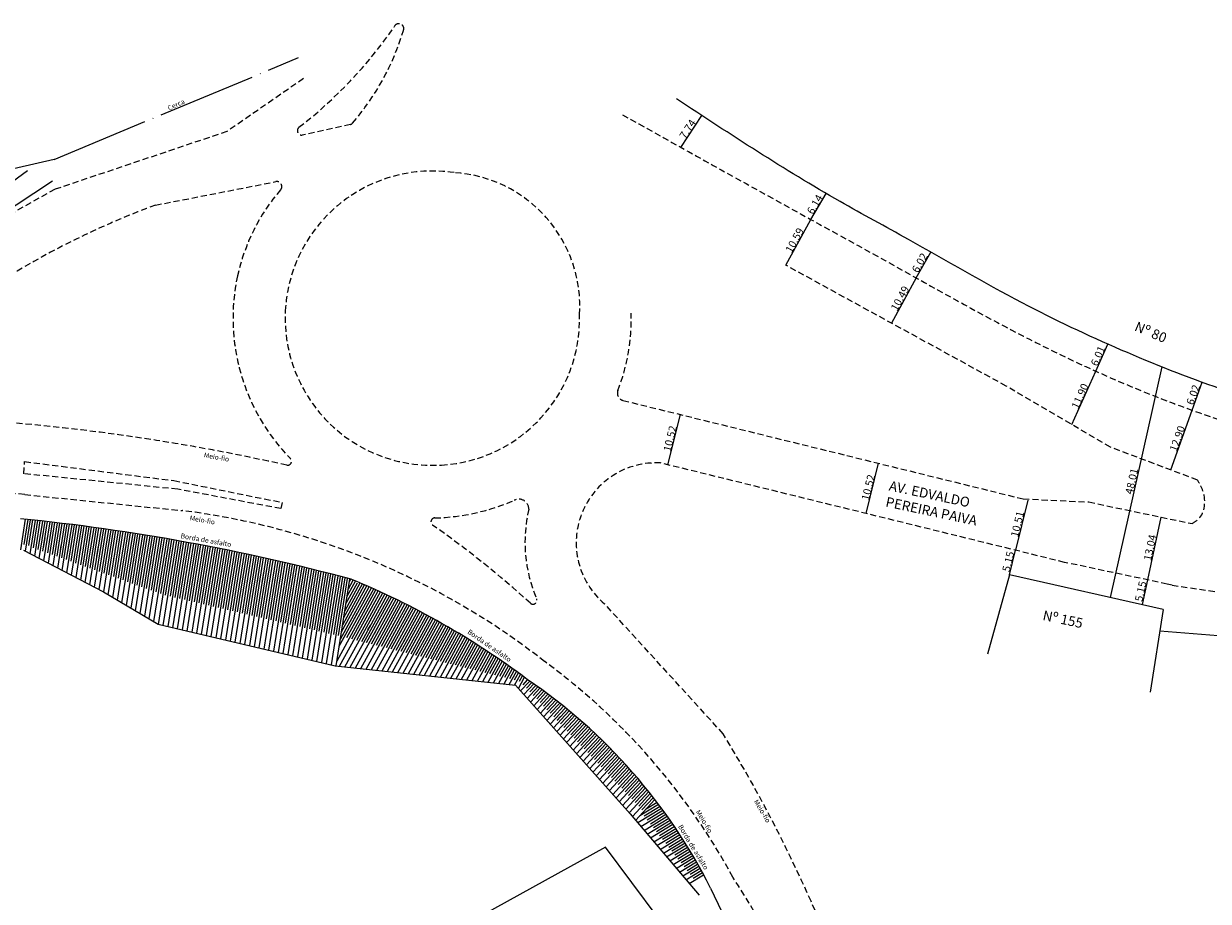
# Model space of a CAD drawing. Extents: x 176670 to 177933, y 1674464 to 1675984.
# Drawn here: x 177424 to 177665, y 1675081 to 1675259 of the extents above; entities that cross this region are included whole.
import ezdxf

# ---------------------------------------------------------------- set-up
doc = ezdxf.new("R2010")
doc.units = 0
doc.header["$LTSCALE"] = 5
doc.header["$MEASUREMENT"] = 0
doc.header["$PDMODE"] = 2
doc.header["$PDSIZE"] = -1
doc.linetypes.add('CERCA', pattern=[4.7, 4, -0.35, 0, -0.35])
doc.linetypes.add('DASHED2', pattern=[0.375, 0.25, -0.125])
doc.layers.get('DEFPOINTS').update_dxf_attribs({"linetype": 'CONTINUOUS'})
for name, color, linetype in [('barranco', 7, 'CONTINUOUS'), ('borda', 7, 'CONTINUOUS'), ('borda_asfalto', 7, 'CONTINUOUS'), ('cerca', 7, 'CERCA'), ('T-DIVIS-EXIS', 7, 'CONTINUOUS'), ('T-EDIF', 5, 'CONTINUOUS'), ('T-MFIO-EXI', 7, 'DASHED2'), ('T-TEXTP', 7, 'CONTINUOUS')]:
    doc.layers.add(name, color=color, linetype=linetype)
doc.dimstyles.get("Standard").update_dxf_attribs({"dimtxt": 0.18, "dimasz": 0.18, "dimexe": 0.18, "dimexo": 0.0625, "dimgap": 0.09, "dimtad": 0, "dimtih": 1, "dimtoh": 1, "dimdec": 4, "dimzin": 0, "dimdsep": 46, "dimtxsty": 'Standard', "dimcen": 0.09, "dimadec": 0, "dimazin": 0, "dimtfac": 1, "dimtdec": 4, "dimtofl": 0, "dimtmove": 0, "dimatfit": 0, "dimfxl": 0, "dimtolj": 1, "dimtzin": 0, "dimarcsym": 0})

# ---------------------------------------------------------------- blocks, each defined once
blk = doc.blocks.new('_ArchTick')
at = {"layer": 'T-MFIO-EXI', "color": 0, "const_width": 0.15}
blk.add_lwpolyline([(-0.5, -0.5), (0.5, 0.5)], dxfattribs=at)
blk = doc.blocks.new('*D69')
at = {"layer": 'DEFPOINTS', "color": 0}
for p in [(177655.44, 1675189.33), (177644.94, 1675142.49), (177644.94, 1675142.49)]:
    blk.add_point(p, dxfattribs=at)
at = {"layer": 'T-DIVIS-EXIS', "color": 0, "lineweight": 0}
blk.add_line((177655.44, 1675189.33), (177644.94, 1675142.49), dxfattribs=at)
at = {"layer": 'T-DIVIS-EXIS', "color": 0, "lineweight": 0, "xscale": 0.18, "yscale": 0.18, "zscale": 0.18}
for p, rotation in [((177655.44, 1675189.33), 77.37716078430832), ((177644.94, 1675142.49), 257.3771607843083)]:
    blk.add_blockref('_ArchTick', p, dxfattribs=dict(at, rotation=rotation))
at = {"layer": 'T-DIVIS-EXIS', "color": 0, "insert": (177649.34, 1675166.1), "char_height": 1.567, "attachment_point": 5, "rotation": 77.3772}
blk.add_mtext('\\A1;48.01', dxfattribs=at)
blk = doc.blocks.new('*D63')
at = {"layer": 'DEFPOINTS', "color": 0}
for p in [(177627.28, 1675162.51), (177624.77, 1675152.3), (177625.72, 1675152.07)]:
    blk.add_point(p, dxfattribs=at)
at = {"layer": 'T-DIVIS-EXIS', "color": 0, "lineweight": 0}
blk.add_line((177628.23, 1675162.28), (177625.72, 1675152.07), dxfattribs=at)
at = {"layer": 'T-DIVIS-EXIS', "color": 0, "lineweight": 0, "xscale": 0.18, "yscale": 0.18, "zscale": 0.18}
for p, rotation in [((177628.23, 1675162.28), 76.17792815985241), ((177625.72, 1675152.07), 256.1779281598524)]:
    blk.add_blockref('_ArchTick', p, dxfattribs=dict(at, rotation=rotation))
at = {"layer": 'T-DIVIS-EXIS', "color": 0, "insert": (177626.12, 1675157.38), "char_height": 1.567, "attachment_point": 5, "rotation": 76.1779}
blk.add_mtext('\\A1;10.51', dxfattribs=at)
blk = doc.blocks.new('*D62')
at = {"layer": 'DEFPOINTS', "color": 0}
for p in [(177605.54, 1675207.43), (177600.5, 1675198.23), (177600.5, 1675198.23)]:
    blk.add_point(p, dxfattribs=at)
at = {"layer": 'T-DIVIS-EXIS', "color": 0, "lineweight": 0}
blk.add_line((177605.54, 1675207.43), (177600.5, 1675198.23), dxfattribs=at)
at = {"layer": 'T-DIVIS-EXIS', "color": 0, "lineweight": 0, "xscale": 0.18, "yscale": 0.18, "zscale": 0.18}
for p, rotation in [((177605.54, 1675207.43), 61.27077243428576), ((177600.5, 1675198.23), 241.2707724342858)]:
    blk.add_blockref('_ArchTick', p, dxfattribs=dict(at, rotation=rotation))
at = {"layer": 'T-DIVIS-EXIS', "color": 0, "insert": (177602.26, 1675203.25), "char_height": 1.567, "attachment_point": 5, "rotation": 61.2708}
blk.add_mtext('\\A1;10.49', dxfattribs=at)
blk = doc.blocks.new('*D61')
at = {"layer": 'DEFPOINTS', "color": 0}
for p in [(177644.51, 1675193.94), (177644.51, 1675193.94), (177642.07, 1675188.45)]:
    blk.add_point(p, dxfattribs=at)
at = {"layer": 'T-DIVIS-EXIS', "color": 0, "lineweight": 0}
blk.add_line((177642.07, 1675188.45), (177644.51, 1675193.94), dxfattribs=at)
at = {"layer": 'T-DIVIS-EXIS', "color": 0, "lineweight": 0, "xscale": 0.18, "yscale": 0.18, "zscale": 0.18}
for p, rotation in [((177644.51, 1675193.94), 66.07845883108557), ((177642.07, 1675188.45), 246.0784588310856)]:
    blk.add_blockref('_ArchTick', p, dxfattribs=dict(at, rotation=rotation))
at = {"layer": 'T-DIVIS-EXIS', "color": 0, "insert": (177642.49, 1675191.55), "char_height": 1.567, "attachment_point": 5, "rotation": 66.0785}
blk.add_mtext('\\A1;6.01', dxfattribs=at)
blk = doc.blocks.new('*D57')
at = {"layer": 'DEFPOINTS', "color": 0}
for p in [(177652.58, 1675146.05), (177651.45, 1675141.03), (177651.45, 1675141.03)]:
    blk.add_point(p, dxfattribs=at)
at = {"layer": 'T-DIVIS-EXIS', "color": 0, "lineweight": 0}
blk.add_line((177652.58, 1675146.05), (177651.45, 1675141.03), dxfattribs=at)
at = {"layer": 'T-DIVIS-EXIS', "color": 0, "lineweight": 0, "xscale": 0.18, "yscale": 0.18, "zscale": 0.18}
for p, rotation in [((177652.58, 1675146.05), 77.3771607846657), ((177651.45, 1675141.03), 257.3771607846657)]:
    blk.add_blockref('_ArchTick', p, dxfattribs=dict(at, rotation=rotation))
at = {"layer": 'T-DIVIS-EXIS', "color": 0, "insert": (177651.16, 1675143.73), "char_height": 1.567, "attachment_point": 5, "rotation": 77.3772}
blk.add_mtext('\\A1;5.15', dxfattribs=at)
blk = doc.blocks.new('*D23')
at = {"layer": 'DEFPOINTS', "color": 0}
for p in [(177655.25, 1675158.82), (177652.55, 1675146.06), (177652.58, 1675146.05)]:
    blk.add_point(p, dxfattribs=at)
at = {"layer": 'T-TEXTP', "color": 0, "lineweight": 0}
blk.add_line((177655.25, 1675158.82), (177652.58, 1675146.05), dxfattribs=at)
at = {"layer": 'T-TEXTP', "color": 0, "lineweight": 0, "xscale": 0.18, "yscale": 0.18, "zscale": 0.18}
for p, rotation in [((177655.25, 1675158.82), 78.17470850410521), ((177652.58, 1675146.05), 258.1747085041052)]:
    blk.add_blockref('_ArchTick', p, dxfattribs=dict(at, rotation=rotation))
at = {"layer": 'T-TEXTP', "color": 0, "insert": (177653.06, 1675152.62), "char_height": 1.567, "attachment_point": 5, "rotation": 78.1747}
blk.add_mtext('\\A1;13.04', dxfattribs=at)
blk = doc.blocks.new('*D22')
at = {"layer": 'DEFPOINTS', "color": 0}
for p in [(177663.66, 1675186.2), (177663.66, 1675186.2), (177661.61, 1675180.54)]:
    blk.add_point(p, dxfattribs=at)
at = {"layer": 'T-TEXTP', "color": 0, "lineweight": 0}
blk.add_line((177661.61, 1675180.54), (177663.66, 1675186.2), dxfattribs=at)
at = {"layer": 'T-TEXTP', "color": 0, "lineweight": 0, "xscale": 0.18, "yscale": 0.18, "zscale": 0.18}
for p, rotation in [((177663.66, 1675186.2), 70.12168729361932), ((177661.61, 1675180.54), 250.1216872936193)]:
    blk.add_blockref('_ArchTick', p, dxfattribs=dict(at, rotation=rotation))
at = {"layer": 'T-TEXTP', "color": 0, "insert": (177661.81, 1675183.67), "char_height": 1.567, "attachment_point": 5, "rotation": 70.1217}
blk.add_mtext('\\A1;6.02', dxfattribs=at)
blk = doc.blocks.new('*D21')
at = {"layer": 'DEFPOINTS', "color": 0}
for p in [(177587.26, 1675224.56), (177587.26, 1675224.56), (177584.17, 1675219.26)]:
    blk.add_point(p, dxfattribs=at)
at = {"layer": 'T-TEXTP', "color": 0, "lineweight": 0}
blk.add_line((177584.17, 1675219.26), (177587.26, 1675224.56), dxfattribs=at)
at = {"layer": 'T-TEXTP', "color": 0, "lineweight": 0, "xscale": 0.18, "yscale": 0.18, "zscale": 0.18}
for p, rotation in [((177587.26, 1675224.56), 59.72199022001207), ((177584.17, 1675219.26), 239.7219902200121)]:
    blk.add_blockref('_ArchTick', p, dxfattribs=dict(at, rotation=rotation))
at = {"layer": 'T-TEXTP', "color": 0, "insert": (177584.96, 1675222.35), "char_height": 1.567, "attachment_point": 5, "rotation": 59.722}
blk.add_mtext('\\A1;6.14', dxfattribs=at)
blk = doc.blocks.new('*D20')
at = {"layer": 'DEFPOINTS', "color": 0}
for p in [(177608.51, 1675212.67), (177608.51, 1675212.67), (177605.54, 1675207.43)]:
    blk.add_point(p, dxfattribs=at)
at = {"layer": 'T-TEXTP', "color": 0, "lineweight": 0}
blk.add_line((177605.54, 1675207.43), (177608.51, 1675212.67), dxfattribs=at)
at = {"layer": 'T-TEXTP', "color": 0, "lineweight": 0, "xscale": 0.18, "yscale": 0.18, "zscale": 0.18}
for p, rotation in [((177608.51, 1675212.67), 60.47788169915232), ((177605.54, 1675207.43), 240.4778816991523)]:
    blk.add_blockref('_ArchTick', p, dxfattribs=dict(at, rotation=rotation))
at = {"layer": 'T-TEXTP', "color": 0, "insert": (177606.27, 1675210.48), "char_height": 1.567, "attachment_point": 5, "rotation": 60.4779}
blk.add_mtext('\\A1;6.02', dxfattribs=at)
blk = doc.blocks.new('*D17')
at = {"layer": 'DEFPOINTS', "color": 0}
for p in [(177561.97, 1675240.4), (177561.97, 1675240.4), (177557.74, 1675233.92)]:
    blk.add_point(p, dxfattribs=at)
at = {"layer": 'T-DIVIS-EXIS', "color": 0, "lineweight": 0}
blk.add_line((177557.74, 1675233.92), (177561.97, 1675240.4), dxfattribs=at)
at = {"layer": 'T-DIVIS-EXIS', "color": 0, "lineweight": 0, "xscale": 0.18, "yscale": 0.18, "zscale": 0.18}
for p, rotation in [((177561.97, 1675240.4), 56.82844701099781), ((177557.74, 1675233.92), 236.8284470109978)]:
    blk.add_blockref('_ArchTick', p, dxfattribs=dict(at, rotation=rotation))
at = {"layer": 'T-DIVIS-EXIS', "color": 0, "insert": (177559.13, 1675237.64), "char_height": 1.567, "attachment_point": 5, "rotation": 56.8284}
blk.add_mtext('\\A1;7.74', dxfattribs=at)
blk = doc.blocks.new('*D15')
at = {"layer": 'DEFPOINTS', "color": 0}
for p in [(177557.63, 1675179.65), (177557.63, 1675179.65), (177555.12, 1675169.44)]:
    blk.add_point(p, dxfattribs=at)
at = {"layer": 'T-TEXTP', "color": 0, "lineweight": 0}
blk.add_line((177555.12, 1675169.44), (177557.63, 1675179.65), dxfattribs=at)
at = {"layer": 'T-TEXTP', "color": 0, "lineweight": 0, "xscale": 0.18, "yscale": 0.18, "zscale": 0.18}
for p, rotation in [((177557.63, 1675179.65), 76.17297151491158), ((177555.12, 1675169.44), 256.1729715149116)]:
    blk.add_blockref('_ArchTick', p, dxfattribs=dict(at, rotation=rotation))
at = {"layer": 'T-TEXTP', "color": 0, "insert": (177555.53, 1675174.76), "char_height": 1.567, "attachment_point": 5, "rotation": 76.173}
blk.add_mtext('\\A1;10.52', dxfattribs=at)
blk = doc.blocks.new('*D13')
at = {"layer": 'DEFPOINTS', "color": 0}
for p in [(177661.61, 1675180.54), (177661.61, 1675180.54), (177657.26, 1675168.4)]:
    blk.add_point(p, dxfattribs=at)
at = {"layer": 'T-TEXTP', "color": 0, "lineweight": 0}
blk.add_line((177657.26, 1675168.4), (177661.61, 1675180.54), dxfattribs=at)
at = {"layer": 'T-TEXTP', "color": 0, "lineweight": 0, "xscale": 0.18, "yscale": 0.18, "zscale": 0.18}
for p, rotation in [((177661.61, 1675180.54), 70.27545489001305), ((177657.26, 1675168.4), 250.275454890013)]:
    blk.add_blockref('_ArchTick', p, dxfattribs=dict(at, rotation=rotation))
at = {"layer": 'T-TEXTP', "color": 0, "insert": (177658.61, 1675174.76), "char_height": 1.567, "attachment_point": 5, "rotation": 70.2755}
blk.add_mtext('\\A1;12.90', dxfattribs=at)
blk = doc.blocks.new('*D12')
at = {"layer": 'DEFPOINTS', "color": 0}
for p in [(177642.07, 1675188.45), (177642.07, 1675188.45), (177637.18, 1675177.61)]:
    blk.add_point(p, dxfattribs=at)
at = {"layer": 'T-TEXTP', "color": 0, "lineweight": 0}
blk.add_line((177637.18, 1675177.61), (177642.07, 1675188.45), dxfattribs=at)
at = {"layer": 'T-TEXTP', "color": 0, "lineweight": 0, "xscale": 0.18, "yscale": 0.18, "zscale": 0.18}
for p, rotation in [((177642.07, 1675188.45), 65.7070001295025), ((177637.18, 1675177.61), 245.7070001295025)]:
    blk.add_blockref('_ArchTick', p, dxfattribs=dict(at, rotation=rotation))
at = {"layer": 'T-TEXTP', "color": 0, "insert": (177638.83, 1675183.39), "char_height": 1.567, "attachment_point": 5, "rotation": 65.707}
blk.add_mtext('\\A1;11.90', dxfattribs=at)
blk = doc.blocks.new('*D8')
at = {"layer": 'DEFPOINTS', "color": 0}
for p in [(177597.91, 1675169.74), (177597.91, 1675169.74), (177595.4, 1675159.53)]:
    blk.add_point(p, dxfattribs=at)
at = {"layer": 'T-TEXTP', "color": 0, "lineweight": 0}
blk.add_line((177595.4, 1675159.53), (177597.91, 1675169.74), dxfattribs=at)
at = {"layer": 'T-TEXTP', "color": 0, "lineweight": 0, "xscale": 0.18, "yscale": 0.18, "zscale": 0.18}
for p, rotation in [((177597.91, 1675169.74), 76.17297151469982), ((177595.4, 1675159.53), 256.1729715146998)]:
    blk.add_blockref('_ArchTick', p, dxfattribs=dict(at, rotation=rotation))
at = {"layer": 'T-TEXTP', "color": 0, "insert": (177595.81, 1675164.84), "char_height": 1.567, "attachment_point": 5, "rotation": 76.173}
blk.add_mtext('\\A1;10.52', dxfattribs=at)
blk = doc.blocks.new('*D7')
at = {"layer": 'DEFPOINTS', "color": 0}
for p in [(177584.17, 1675219.26), (177584.17, 1675219.26), (177579.04, 1675209.99)]:
    blk.add_point(p, dxfattribs=at)
at = {"layer": 'T-TEXTP', "color": 0, "lineweight": 0}
blk.add_line((177579.04, 1675209.99), (177584.17, 1675219.26), dxfattribs=at)
at = {"layer": 'T-TEXTP', "color": 0, "lineweight": 0, "xscale": 0.18, "yscale": 0.18, "zscale": 0.18}
for p, rotation in [((177584.17, 1675219.26), 61.0559335024731), ((177579.04, 1675209.99), 241.0559335024732)]:
    blk.add_blockref('_ArchTick', p, dxfattribs=dict(at, rotation=rotation))
at = {"layer": 'T-TEXTP', "color": 0, "insert": (177580.84, 1675215.05), "char_height": 1.567, "attachment_point": 5, "rotation": 61.0559}
blk.add_mtext('\\A1;10.59', dxfattribs=at)
blk = doc.blocks.new('*D2')
at = {"layer": 'DEFPOINTS', "color": 0}
for p in [(177625.72, 1675152.07), (177625.72, 1675152.07), (177624.49, 1675147.07)]:
    blk.add_point(p, dxfattribs=at)
at = {"layer": 'T-TEXTP', "color": 0, "lineweight": 0}
blk.add_line((177624.49, 1675147.07), (177625.72, 1675152.07), dxfattribs=at)
at = {"layer": 'T-TEXTP', "color": 0, "lineweight": 0, "xscale": 0.18, "yscale": 0.18, "zscale": 0.18}
for p, rotation in [((177625.72, 1675152.07), 76.17792815983857), ((177624.49, 1675147.07), 256.1779281598386)]:
    blk.add_blockref('_ArchTick', p, dxfattribs=dict(at, rotation=rotation))
at = {"layer": 'T-TEXTP', "color": 0, "insert": (177624.25, 1675149.78), "char_height": 1.567, "attachment_point": 5, "rotation": 76.1779}
blk.add_mtext('\\A1;5.15', dxfattribs=at)

msp = doc.modelspace()

# ---------------------------------------------------------------- linework, layer by layer
at = {"layer": 'barranco'}
for p, q in [((177424.991, 1675229.189), (177382.483, 1675197.904)), ((177383.103, 1675196.28), (177430.075, 1675227.131)), ((177423.603, 1675152.13), (177424.597, 1675158.384)), ((177424.282, 1675153.218), (177425.095, 1675158.332)), ((177424.572, 1675151.861), (177425.593, 1675158.279)), ((177425.27, 1675153.061), (177426.091, 1675158.226)), ((177425.508, 1675151.375), (177426.588, 1675158.172)), ((177426.207, 1675152.588), (177427.086, 1675158.118)), ((177426.443, 1675150.889), (177427.584, 1675158.063)), ((177427.165, 1675152.243), (177428.081, 1675158.007)), ((177427.378, 1675150.403), (177428.578, 1675157.951)), ((177428.122, 1675151.898), (177429.076, 1675157.895)), ((177428.314, 1675149.917), (177429.573, 1675157.838)), ((177429.08, 1675151.553), (177430.07, 1675157.78)), ((177429.249, 1675149.431), (177430.567, 1675157.721)), ((177430.038, 1675151.208), (177431.064, 1675157.662)), ((177430.184, 1675148.946), (177431.561, 1675157.603)), ((177430.995, 1675150.863), (177432.057, 1675157.543)), ((177431.12, 1675148.46), (177432.554, 1675157.482)), ((177431.953, 1675150.519), (177433.051, 1675157.421)), ((177432.055, 1675147.974), (177433.547, 1675157.359)), ((177432.911, 1675150.174), (177434.043, 1675157.297)), ((177432.99, 1675147.488), (177434.54, 1675157.234)), ((177433.869, 1675149.829), (177435.036, 1675157.17)), ((177433.925, 1675147.002), (177435.532, 1675157.106)), ((177434.826, 1675149.484), (177436.028, 1675157.041)), ((177434.861, 1675146.517), (177436.524, 1675156.976)), ((177435.784, 1675149.139), (177437.02, 1675156.91)), ((177435.796, 1675146.031), (177437.515, 1675156.843)), ((177436.731, 1675145.545), (177438.506, 1675156.709)), ((177436.742, 1675148.794), (177438.011, 1675156.776)), ((177437.667, 1675145.059), (177439.497, 1675156.571)), ((177437.7, 1675148.45), (177439.002, 1675156.64)), ((177438.602, 1675144.573), (177440.488, 1675156.432)), ((177438.657, 1675148.105), (177439.993, 1675156.502)), ((177439.537, 1675144.087), (177441.478, 1675156.29)), ((177439.615, 1675147.76), (177440.983, 1675156.362)), ((177440.473, 1675143.602), (177442.467, 1675156.146)), ((177440.573, 1675147.415), (177441.973, 1675156.219)), ((177441.397, 1675143.049), (177443.457, 1675156)), ((177441.531, 1675147.07), (177442.962, 1675156.074)), ((177442.323, 1675142.501), (177444.446, 1675155.852)), ((177442.488, 1675146.725), (177443.951, 1675155.926)), ((177443.248, 1675141.953), (177445.434, 1675155.701)), ((177443.446, 1675146.381), (177444.94, 1675155.776)), ((177444.174, 1675141.406), (177446.422, 1675155.547)), ((177444.404, 1675146.036), (177445.928, 1675155.624)), ((177445.099, 1675140.858), (177447.41, 1675155.392)), ((177445.361, 1675145.691), (177446.916, 1675155.47)), ((177446.025, 1675140.31), (177448.398, 1675155.234)), ((177446.319, 1675145.346), (177447.904, 1675155.313)), ((177424.776, 1675153.14), (177424.933, 1675154.127)), ((177428.232, 1675152.59), (177428.546, 1675154.565)), ((177428.232, 1675152.59), (177428.546, 1675154.565)), ((177431.689, 1675152.041), (177431.846, 1675153.028)), ((177431.689, 1675152.041), (177431.846, 1675153.028)), ((177433.17, 1675151.805), (177433.484, 1675153.78)), ((177439.096, 1675150.863), (177439.41, 1675152.838)), ((177439.096, 1675150.863), (177439.41, 1675152.838)), ((177446.95, 1675139.762), (177449.385, 1675155.074)), ((177447.277, 1675145.001), (177448.891, 1675155.154)), ((177447.876, 1675139.215), (177450.371, 1675154.911)), ((177448.235, 1675144.656), (177449.878, 1675154.993)), ((177448.801, 1675138.667), (177451.358, 1675154.746)), ((177449.192, 1675144.312), (177450.865, 1675154.829)), ((177449.727, 1675138.119), (177452.344, 1675154.579)), ((177450.15, 1675143.967), (177451.851, 1675154.663)), ((177450.652, 1675137.572), (177453.329, 1675154.41)), ((177451.108, 1675143.622), (177452.837, 1675154.495)), ((177451.578, 1675137.024), (177454.315, 1675154.238)), ((177452.066, 1675143.277), (177453.822, 1675154.324)), ((177452.555, 1675136.804), (177455.3, 1675154.064)), ((177453.023, 1675142.932), (177454.807, 1675154.151)), ((177453.531, 1675136.575), (177456.284, 1675153.887)), ((177454.004, 1675142.732), (177455.792, 1675153.976)), ((177454.508, 1675136.347), (177457.268, 1675153.709)), ((177454.98, 1675142.503), (177456.776, 1675153.798)), ((177455.484, 1675136.118), (177458.252, 1675153.527)), ((177455.956, 1675142.275), (177457.76, 1675153.618)), ((177456.46, 1675135.89), (177459.235, 1675153.344)), ((177456.933, 1675142.046), (177458.744, 1675153.436)), ((177457.436, 1675135.662), (177460.218, 1675153.158)), ((177457.909, 1675141.818), (177459.727, 1675153.251)), ((177458.413, 1675135.433), (177461.201, 1675152.97)), ((177458.885, 1675141.589), (177460.71, 1675153.065)), ((177459.861, 1675141.361), (177461.692, 1675152.875)), ((177424.182, 1675152.064), (177440.397, 1675143.641)), ((177435.639, 1675151.413), (177435.796, 1675152.4)), ((177442.552, 1675150.313), (177442.709, 1675151.301)), ((177442.552, 1675150.313), (177442.709, 1675151.301)), ((177446.503, 1675149.685), (177446.66, 1675150.673)), ((177449.959, 1675149.136), (177450.273, 1675151.111)), ((177449.959, 1675149.136), (177450.273, 1675151.111)), ((177452.922, 1675148.664), (177453.236, 1675150.64)), ((177459.389, 1675135.205), (177462.183, 1675152.78)), ((177460.365, 1675134.976), (177463.165, 1675152.587)), ((177460.838, 1675141.133), (177462.674, 1675152.684)), ((177461.341, 1675134.748), (177464.147, 1675152.392)), ((177461.814, 1675140.904), (177463.656, 1675152.49)), ((177462.318, 1675134.519), (177465.128, 1675152.195)), ((177462.79, 1675140.676), (177464.637, 1675152.294)), ((177463.294, 1675134.291), (177466.109, 1675151.995)), ((177463.766, 1675140.447), (177465.618, 1675152.095)), ((177464.27, 1675134.062), (177467.089, 1675151.793)), ((177464.743, 1675140.219), (177466.599, 1675151.895)), ((177465.246, 1675133.834), (177468.069, 1675151.589)), ((177465.719, 1675139.99), (177467.579, 1675151.692)), ((177466.222, 1675133.606), (177469.049, 1675151.383)), ((177466.695, 1675139.762), (177468.559, 1675151.486)), ((177467.199, 1675133.377), (177470.028, 1675151.174)), ((177467.671, 1675139.534), (177469.539, 1675151.278)), ((177468.175, 1675133.149), (177471.007, 1675150.962)), ((177468.648, 1675139.305), (177470.518, 1675151.068)), ((177469.151, 1675132.92), (177471.986, 1675150.749)), ((177469.624, 1675139.077), (177471.497, 1675150.856)), ((177470.127, 1675132.692), (177472.964, 1675150.533)), ((177470.6, 1675138.848), (177472.475, 1675150.641)), ((177471.576, 1675138.62), (177473.453, 1675150.424)), ((177453.416, 1675148.586), (177453.573, 1675149.574)), ((177453.416, 1675148.586), (177453.573, 1675149.574)), ((177457.366, 1675147.958), (177457.523, 1675148.945)), ((177460.823, 1675147.408), (177461.137, 1675149.383)), ((177460.823, 1675147.408), (177461.137, 1675149.383)), ((177471.104, 1675132.463), (177473.942, 1675150.315)), ((177472.08, 1675132.235), (177474.92, 1675150.094)), ((177472.553, 1675138.391), (177474.431, 1675150.205)), ((177473.056, 1675132.007), (177475.897, 1675149.871)), ((177473.529, 1675138.163), (177475.408, 1675149.983)), ((177474.032, 1675131.778), (177476.873, 1675149.646)), ((177474.505, 1675137.935), (177476.385, 1675149.759)), ((177475.009, 1675131.55), (177477.85, 1675149.418)), ((177475.481, 1675137.706), (177477.362, 1675149.532)), ((177475.985, 1675131.321), (177478.826, 1675149.188)), ((177476.457, 1675137.478), (177478.338, 1675149.304)), ((177476.961, 1675131.093), (177479.801, 1675148.956)), ((177477.434, 1675137.249), (177479.314, 1675149.073)), ((177477.937, 1675130.864), (177480.777, 1675148.722)), ((177478.41, 1675137.021), (177480.289, 1675148.839)), ((177478.914, 1675130.636), (177481.752, 1675148.485)), ((177479.386, 1675136.792), (177481.264, 1675148.603)), ((177479.89, 1675130.407), (177482.726, 1675148.245)), ((177480.362, 1675136.564), (177482.239, 1675148.365)), ((177480.866, 1675130.179), (177483.7, 1675148.004)), ((177481.339, 1675136.335), (177483.213, 1675148.125)), ((177464.28, 1675146.859), (177464.437, 1675147.846)), ((177464.28, 1675146.859), (177464.437, 1675147.846)), ((177468.23, 1675146.231), (177468.387, 1675147.218)), ((177471.686, 1675145.681), (177472.001, 1675147.656)), ((177471.686, 1675145.681), (177472.001, 1675147.656)), ((177472.674, 1675145.524), (177472.988, 1675147.499)), ((177475.143, 1675145.131), (177475.3, 1675146.119)), ((177475.143, 1675145.131), (177475.3, 1675146.119)), ((177481.842, 1675129.951), (177484.674, 1675147.76)), ((177482.315, 1675136.107), (177484.187, 1675147.882)), ((177482.819, 1675129.722), (177485.647, 1675147.514)), ((177483.291, 1675135.879), (177485.161, 1675147.637)), ((177483.795, 1675129.494), (177486.62, 1675147.265)), ((177484.267, 1675135.65), (177486.134, 1675147.39)), ((177484.771, 1675129.265), (177487.593, 1675147.014)), ((177485.244, 1675135.422), (177487.107, 1675147.14)), ((177485.747, 1675129.037), (177488.565, 1675146.761)), ((177486.22, 1675135.193), (177488.079, 1675146.888)), ((177486.724, 1675128.808), (177489.537, 1675146.505)), ((177487.196, 1675134.965), (177489.051, 1675146.633)), ((177487.7, 1675128.58), (177490.506, 1675146.226)), ((177488.172, 1675134.736), (177490.014, 1675146.317)), ((177489.956, 1675142.772), (177491.635, 1675145.825)), ((177490.188, 1675144.231), (177491.171, 1675146.018)), ((177490.42, 1675145.691), (177490.706, 1675146.211)), ((177440.397, 1675143.641), (177451.554, 1675137.038)), ((177487.868, 1675129.635), (177495.778, 1675144.02)), ((177488.332, 1675132.555), (177494.863, 1675144.43)), ((177488.401, 1675128.529), (177496.691, 1675143.604)), ((177488.564, 1675134.014), (177494.404, 1675144.634)), ((177488.796, 1675135.474), (177493.944, 1675144.836)), ((177489.028, 1675136.933), (177493.484, 1675145.036)), ((177489.26, 1675138.393), (177493.023, 1675145.235)), ((177489.478, 1675128.413), (177497.6, 1675143.182)), ((177489.492, 1675139.852), (177492.561, 1675145.433)), ((177489.724, 1675141.312), (177492.01, 1675145.469)), ((177489.873, 1675134.32), (177495.321, 1675144.226)), ((177490.876, 1675134.068), (177496.235, 1675143.812)), ((177491.879, 1675133.816), (177497.146, 1675143.394)), ((177490.555, 1675128.297), (177498.507, 1675142.756)), ((177491.633, 1675128.181), (177499.411, 1675142.324)), ((177492.71, 1675128.065), (177500.311, 1675141.886)), ((177492.881, 1675133.564), (177498.054, 1675142.97)), ((177493.787, 1675127.949), (177501.209, 1675141.443)), ((177493.884, 1675133.312), (177498.959, 1675142.54)), ((177494.865, 1675127.832), (177502.104, 1675140.995)), ((177494.887, 1675133.06), (177499.861, 1675142.105)), ((177495.889, 1675132.808), (177500.76, 1675141.665)), ((177496.892, 1675132.556), (177501.657, 1675141.22)), ((177497.895, 1675132.304), (177502.55, 1675140.769)), ((177491.093, 1675137.576), (177492.057, 1675139.329)), ((177491.093, 1675137.576), (177492.057, 1675139.329)), ((177495.942, 1675127.716), (177502.995, 1675140.541)), ((177497.02, 1675127.6), (177503.884, 1675140.082)), ((177498.097, 1675127.484), (177504.77, 1675139.618)), ((177498.897, 1675132.052), (177503.44, 1675140.312)), ((177499.174, 1675127.368), (177505.653, 1675139.148)), ((177499.9, 1675131.801), (177504.327, 1675139.851)), ((177500.252, 1675127.252), (177506.533, 1675138.673)), ((177500.903, 1675131.549), (177505.212, 1675139.384)), ((177501.906, 1675131.297), (177506.093, 1675138.911)), ((177502.908, 1675131.045), (177506.972, 1675138.433)), ((177451.554, 1675137.038), (177487.501, 1675128.626)), ((177494.16, 1675135.889), (177494.642, 1675136.766)), ((177494.16, 1675135.889), (177494.642, 1675136.766)), ((177495.475, 1675135.167), (177496.438, 1675136.919)), ((177501.329, 1675127.135), (177507.41, 1675138.192)), ((177502.406, 1675127.019), (177508.284, 1675137.707)), ((177503.484, 1675126.903), (177509.155, 1675137.216)), ((177503.911, 1675130.793), (177507.847, 1675137.95)), ((177504.561, 1675126.787), (177510.023, 1675136.719)), ((177504.914, 1675130.541), (177508.72, 1675137.462)), ((177505.638, 1675126.671), (177510.889, 1675136.217)), ((177505.916, 1675130.289), (177509.59, 1675136.968)), ((177506.919, 1675130.037), (177510.456, 1675136.469)), ((177507.922, 1675129.785), (177511.32, 1675135.964)), ((177497.665, 1675133.962), (177498.147, 1675134.838)), ((177500.732, 1675132.275), (177501.696, 1675134.028)), ((177500.732, 1675132.275), (177501.696, 1675134.028)), ((177506.716, 1675126.555), (177511.751, 1675135.71)), ((177507.793, 1675126.438), (177512.61, 1675135.197)), ((177508.871, 1675126.322), (177513.466, 1675134.679)), ((177508.925, 1675129.533), (177512.181, 1675135.454)), ((177509.927, 1675129.281), (177513.039, 1675134.939)), ((177509.948, 1675126.206), (177514.32, 1675134.156)), ((177510.93, 1675129.029), (177513.894, 1675134.418)), ((177511.025, 1675126.09), (177515.17, 1675133.627)), ((177511.933, 1675128.778), (177514.746, 1675133.892)), ((177503.911, 1675130.793), (177504.281, 1675131.465)), ((177503.911, 1675130.793), (177504.281, 1675131.465)), ((177512.103, 1675125.974), (177516.018, 1675133.093)), ((177512.935, 1675128.526), (177515.595, 1675133.361)), ((177513.18, 1675125.858), (177516.862, 1675132.554)), ((177513.938, 1675128.274), (177516.441, 1675132.824)), ((177514.257, 1675125.741), (177517.704, 1675132.009)), ((177514.941, 1675128.022), (177517.284, 1675132.282)), ((177515.335, 1675125.625), (177518.543, 1675131.458)), ((177515.944, 1675127.77), (177518.124, 1675131.734)), ((177516.946, 1675127.518), (177518.961, 1675131.181)), ((177510.37, 1675126.975), (177511.334, 1675128.727)), ((177510.37, 1675126.975), (177511.334, 1675128.727)), ((177516.412, 1675125.509), (177519.378, 1675130.903)), ((177517.489, 1675125.393), (177520.211, 1675130.341)), ((177517.949, 1675127.266), (177519.795, 1675130.623)), ((177518.567, 1675125.277), (177521.041, 1675129.775)), ((177518.952, 1675127.014), (177520.626, 1675130.059)), ((177519.644, 1675125.161), (177521.867, 1675129.203)), ((177519.954, 1675126.762), (177521.454, 1675129.49)), ((177520.957, 1675126.51), (177522.279, 1675128.915)), ((177487.501, 1675128.626), (177524.112, 1675124.679)), ((177513.18, 1675125.858), (177513.963, 1675127.281)), ((177520.722, 1675125.044), (177522.691, 1675128.625)), ((177521.799, 1675124.928), (177523.512, 1675128.043)), ((177521.96, 1675126.258), (177523.102, 1675128.335)), ((177522.876, 1675124.812), (177524.329, 1675127.454)), ((177522.962, 1675126.006), (177523.921, 1675127.749)), ((177523.954, 1675124.696), (177525.144, 1675126.86)), ((177523.965, 1675125.755), (177524.737, 1675127.158)), ((177524.968, 1675125.503), (177525.55, 1675126.561)), ((177524.112, 1675124.679), (177547.434, 1675098.494)), ((177524.714, 1675124.003), (177525.956, 1675126.261)), ((177525.174, 1675123.486), (177526.965, 1675125.42)), ((177525.673, 1675124.761), (177526.602, 1675125.764)), ((177525.842, 1675122.736), (177527.862, 1675124.916)), ((177526.365, 1675124.036), (177527.447, 1675125.205)), ((177526.511, 1675121.986), (177528.687, 1675124.335)), ((177527.056, 1675123.311), (177528.275, 1675124.627)), ((177527.747, 1675122.585), (177529.097, 1675124.042)), ((177527.179, 1675121.236), (177529.505, 1675123.747)), ((177527.847, 1675120.486), (177530.317, 1675123.153)), ((177528.438, 1675121.86), (177529.912, 1675123.451)), ((177528.515, 1675119.735), (177531.123, 1675122.551)), ((177529.13, 1675121.135), (177530.721, 1675122.853)), ((177529.183, 1675118.985), (177531.923, 1675121.943)), ((177529.821, 1675120.409), (177531.524, 1675122.248)), ((177530.512, 1675119.684), (177532.321, 1675121.637)), ((177529.851, 1675118.235), (177532.717, 1675121.328)), ((177530.041, 1675119.911), (177531.322, 1675121.294)), ((177530.52, 1675117.485), (177533.504, 1675120.707)), ((177531.188, 1675116.734), (177534.286, 1675120.079)), ((177531.203, 1675118.959), (177533.111, 1675121.019)), ((177531.856, 1675115.984), (177535.061, 1675119.445)), ((177531.895, 1675118.233), (177533.896, 1675120.394)), ((177532.586, 1675117.508), (177534.674, 1675119.763)), ((177533.277, 1675116.783), (177535.447, 1675119.125)), ((177532.524, 1675115.234), (177535.83, 1675118.803)), ((177532.609, 1675117.533), (177533.288, 1675118.267)), ((177532.609, 1675117.533), (177533.288, 1675118.267)), ((177533.192, 1675114.484), (177536.593, 1675118.156)), ((177533.86, 1675113.734), (177537.35, 1675117.501)), ((177533.968, 1675116.057), (177536.213, 1675118.48)), ((177534.529, 1675112.983), (177538.101, 1675116.841)), ((177534.659, 1675115.332), (177536.973, 1675117.829)), ((177535.351, 1675114.607), (177537.727, 1675117.172)), ((177535.197, 1675112.233), (177538.846, 1675116.173)), ((177535.865, 1675111.483), (177539.585, 1675115.499)), ((177536.042, 1675113.881), (177538.475, 1675116.508)), ((177536.533, 1675110.733), (177540.318, 1675114.818)), ((177536.733, 1675113.156), (177539.216, 1675115.837)), ((177537.424, 1675112.431), (177539.952, 1675115.16)), ((177538.116, 1675111.705), (177540.682, 1675114.476)), ((177537.201, 1675109.983), (177541.044, 1675114.131)), ((177537.87, 1675109.232), (177541.765, 1675113.438)), ((177538.538, 1675108.482), (177542.479, 1675112.737)), ((177538.807, 1675110.98), (177541.405, 1675113.785)), ((177539.206, 1675107.732), (177543.187, 1675112.03)), ((177539.498, 1675110.255), (177542.123, 1675113.088)), ((177540.189, 1675109.529), (177542.834, 1675112.385)), ((177539.874, 1675106.982), (177543.89, 1675111.317)), ((177540.542, 1675106.232), (177544.586, 1675110.597)), ((177540.881, 1675108.804), (177543.539, 1675111.675)), ((177541.21, 1675105.481), (177545.276, 1675109.87)), ((177541.572, 1675108.079), (177544.239, 1675110.958)), ((177542.263, 1675107.354), (177544.932, 1675110.234)), ((177542.954, 1675106.628), (177545.619, 1675109.504)), ((177541.879, 1675104.731), (177545.96, 1675109.137)), ((177542.547, 1675103.981), (177546.637, 1675108.397)), ((177543.215, 1675103.231), (177547.309, 1675107.651)), ((177543.646, 1675105.903), (177546.299, 1675108.768)), ((177544.25, 1675106.555), (177545.482, 1675107.886)), ((177544.337, 1675105.178), (177546.974, 1675108.025)), ((177545.028, 1675104.452), (177547.643, 1675107.275)), ((177543.883, 1675102.48), (177547.975, 1675106.897)), ((177544.551, 1675101.73), (177548.634, 1675106.138)), ((177545.219, 1675100.98), (177549.287, 1675105.371)), ((177545.719, 1675103.727), (177548.305, 1675106.518)), ((177546.41, 1675103.002), (177548.961, 1675105.755)), ((177547.102, 1675102.276), (177549.611, 1675104.985)), ((177545.888, 1675100.23), (177549.934, 1675104.598)), ((177546.556, 1675099.48), (177550.574, 1675103.818)), ((177547.224, 1675098.729), (177551.209, 1675103.031)), ((177547.793, 1675101.551), (177550.255, 1675104.209)), ((177548.484, 1675100.826), (177550.892, 1675103.425)), ((177549.175, 1675100.1), (177551.523, 1675102.635)), ((177547.881, 1675097.967), (177551.837, 1675102.238)), ((177548.532, 1675097.199), (177552.458, 1675101.437)), ((177549.424, 1675098.161), (177553.197, 1675100.466)), ((177549.827, 1675099.332), (177552.148, 1675101.838)), ((177550.294, 1675098.107), (177553.499, 1675100.064)), ((177550.673, 1675099.51), (177552.895, 1675100.867)), ((177547.434, 1675098.494), (177561.432, 1675081.987)), ((177549.019, 1675096.742), (177553.798, 1675099.661)), ((177549.608, 1675095.93), (177554.39, 1675098.851)), ((177550.263, 1675095.158), (177554.975, 1675098.036)), ((177550.917, 1675097.315), (177554.095, 1675099.256)), ((177551.54, 1675096.524), (177554.683, 1675098.444)), ((177552.163, 1675095.733), (177555.264, 1675097.627)), ((177550.917, 1675094.386), (177555.552, 1675097.217)), ((177551.572, 1675093.614), (177556.121, 1675096.393)), ((177552.226, 1675092.842), (177556.683, 1675095.564)), ((177552.786, 1675094.942), (177555.837, 1675096.805)), ((177553.409, 1675094.15), (177556.403, 1675095.979)), ((177554.032, 1675093.359), (177556.961, 1675095.148)), ((177552.881, 1675092.07), (177557.237, 1675094.731)), ((177553.536, 1675091.298), (177557.783, 1675093.892)), ((177554.19, 1675090.527), (177558.322, 1675093.05)), ((177554.655, 1675092.568), (177557.511, 1675094.312)), ((177555.278, 1675091.777), (177558.053, 1675093.472)), ((177555.901, 1675090.986), (177558.588, 1675092.627)), ((177554.845, 1675089.755), (177558.853, 1675092.202)), ((177555.5, 1675088.983), (177559.376, 1675091.35)), ((177556.154, 1675088.211), (177559.892, 1675090.494)), ((177556.524, 1675090.194), (177559.116, 1675091.777)), ((177557.147, 1675089.403), (177559.635, 1675090.922)), ((177556.809, 1675087.439), (177560.4, 1675089.632)), ((177557.464, 1675086.667), (177560.901, 1675088.766)), ((177557.77, 1675088.612), (177560.147, 1675090.063)), ((177558.118, 1675085.895), (177561.394, 1675087.895)), ((177558.393, 1675087.821), (177560.652, 1675089.2)), ((177559.016, 1675087.029), (177561.148, 1675088.331)), ((177558.773, 1675085.123), (177561.879, 1675087.02)), ((177559.427, 1675084.351), (177562.356, 1675086.14)), ((177559.639, 1675086.238), (177561.637, 1675087.458)), ((177560.262, 1675085.447), (177562.119, 1675086.58))]:
    msp.add_line(p, q, dxfattribs=at)
for centre, radius, start, end in [((177380.585, 1674734.312), 426.349, 75.02376, 84.21575), ((177428.395, 1674994.998), 163.548, 53.12683, 67.60445), ((177463.893, 1675033.281), 111.755, 26.6663, 55.90995)]:
    msp.add_arc(centre, radius, start, end, dxfattribs=at)
at = {"layer": 'borda'}
for p, q in [((177542.413, 1675091.773), (177476.176, 1675055.202)), ((177553.145, 1675077.395), (177542.413, 1675091.773))]:
    msp.add_line(p, q, dxfattribs=at)
at = {"layer": 'borda_asfalto'}
msp.add_line((177563.761, 1675083.435), (177578.307, 1675052.931), dxfattribs=at)
at = {"layer": 'cerca'}
for q in [(177480.066, 1675252.154), (177369.005, 1675217.375)]:
    msp.add_line((177430.373, 1675231.464), q, dxfattribs=at)
at = {"layer": 'T-DIVIS-EXIS'}
msp.add_spline([(177688.585, 1675178.36), (177667.369, 1675184.891), (177647.218, 1675192.755), (177627.111, 1675202.329), (177603.964, 1675215.224), (177590.073, 1675222.937), (177556.847, 1675243.762)], degree=3, dxfattribs=at)
at = {"layer": 'T-EDIF'}
for p, q in [((177624.486, 1675147.067), (177620.058, 1675130.956)), ((177655.734, 1675140.069), (177624.486, 1675147.067)), ((177655.734, 1675140.069), (177653.088, 1675123.223)), ((177685.626, 1675133.204), (177655.04, 1675135.654))]:
    msp.add_line(p, q, dxfattribs=at)
at = {"layer": 'T-MFIO-EXI', "linetype": 'DASHED2'}
for p, q in [((177481.07, 1675247.908), (177465.497, 1675237.146)), ((177465.497, 1675237.146), (177430.572, 1675225.407)), ((177490.585, 1675238.583), (177480.789, 1675236.396)), ((177430.572, 1675225.407), (177421.632, 1675220.444)), ((177450.984, 1675222.191), (177475.464, 1675226.962)), ((177424.419, 1675163.384), (177354.05, 1675170.259)), ((177424.231, 1675167.627), (177424.396, 1675170.089)), ((177424.396, 1675170.089), (177454.717, 1675166.224)), ((177455.497, 1675164.477), (177424.231, 1675167.627)), ((177454.717, 1675166.224), (177476.738, 1675161.787)), ((177424.419, 1675163.384), (177456.503, 1675160.124)), ((177476.466, 1675160.535), (177455.497, 1675164.477)), ((177476.738, 1675161.787), (177476.466, 1675160.535)), ((177566.329, 1675114.769), (177542.226, 1675141.193))]:
    msp.add_line(p, q, dxfattribs=at)
at = {"layer": 'T-MFIO-EXI'}
for p, q in [((177623.846, 1675185.43), (177579.04, 1675209.99)), ((177645.03, 1675173.003), (177623.846, 1675185.43)), ((177545.973, 1675182.524), (177627.284, 1675162.511)), ((177662.722, 1675166.34), (177645.03, 1675173.003)), ((177635.686, 1675149.617), (177553.628, 1675169.806)), ((177627.284, 1675162.511), (177640.635, 1675161.879)), ((177640.635, 1675161.879), (177661.631, 1675157.484)), ((177656.577, 1675145.211), (177635.686, 1675149.617)), ((177657.547, 1675144.967), (177656.577, 1675145.211)), ((177657.547, 1675144.967), (177687.979, 1675140.512))]:
    msp.add_line(p, q, dxfattribs=at)
at = {"layer": 'T-MFIO-EXI', "linetype": 'DASHED2'}
for centre, radius, start, end in [((177500.419, 1675258.036), 1.02, 338.22598, 160.24861), ((177424.243, 1675310.354), 91.426, 307.69036, 325.35561), ((177451.817, 1675272.656), 51.769, 319.2184, 343.15915), ((177480.735, 1675237.31), 0.915, 130.47567, 273.39628), ((177490.411, 1675239.364), 0.8, 282.58519, 319.2184), ((177507.244, 1675199.203), 29.916, 81.52022, 175.72102), ((177510.004, 1675201.634), 27.208, 356.40533, 86.52121), ((177506.817, 1675199.178), 40.103, 139.30102, 167.55515), ((177475.655, 1675225.981), 1, 319.30102, 101.02785), ((177509.525, 1675063.369), 169.268, 110.23381, 131.31832), ((177507.455, 1675199.22), 40.717, 167.80513, 224.46116), ((177507.231, 1675199.237), 29.9, 175.78398, 273.55461), ((177507.402, 1675199.114), 29.768, 273.24153, 1.56724), ((177507.402, 1675199.114), 40.268, 338.7568, 1.56724), ((177385.415, 1674756.898), 422.648, 77.39498, 85.74936), ((177477.823, 1675170.14), 0.8, 257.39498, 44.46116), ((177552.704, 1675153.596), 16.236, 86.74011, 229.8086), ((177524.812, 1675160.418), 2.033, 359.60477, 117.60458), ((177437.713, 1675011.44), 149.866, 51.96037, 82.79738), ((177506.668, 1675201.657), 43.026, 271.41983, 293.86338), ((177554.924, 1675153.701), 28.867, 166.57219, 203.40331), ((177507.754, 1675157.845), 0.8, 91.41983, 234.99251), ((177391.359, 1674991.663), 202.089, 47.77992, 54.99251), ((177527.697, 1675141.917), 0.8, 227.77992, 23.40331), ((177451.546, 1675022.392), 132.782, 28.44417, 53.74958), ((177319.919, 1674963.74), 289.011, 23.88302, 31.50487), ((177468.173, 1675019.008), 120.268, 2.07902, 33.64178), ((177429.038, 1675011.043), 170.087, 8.97643, 24.19513)]:
    msp.add_arc(centre, radius, start, end, dxfattribs=at)
at = {"layer": 'T-MFIO-EXI'}
msp.add_arc((177546.332, 1675183.98), 1.5, 158.7568, 256.17297, dxfattribs=at)
for points in [[(177545.881, 1675240.551), (177572.654, 1675225.626), (177603.16, 1675208.756), (177624.836, 1675196.875), (177645.189, 1675187.067), (177665.772, 1675179.088), (177687.254, 1675172.527)], [(177661.631, 1675157.484), (177663.172, 1675158.737), (177663.758, 1675164.308), (177662.722, 1675166.34)]]:
    msp.add_spline(points, degree=3, dxfattribs=at)

# ---------------------------------------------------------------- texts
at = {"layer": 'borda_asfalto', "char_height": 1, "attachment_point": 1}
for s, insert, width, rotation in [('{\\fComic Sans MS|b0|i0|c0|p66;Cerca}', (177453.335, 1675242.298), 4.64931, 24.76539), ('{\\fComic Sans MS|b0|i0|c0|p66;Borda de asfalto}', (177456.212, 1675155.538), 10.94143, 349.90521), ('{\\fComic Sans MS|b0|i0|c0|p66;Borda de asfalto}', (177514.856, 1675136.094), 10.94143, 325.11934), ('{\\fComic Sans MS|b0|i0|c0|p66;Borda de asfalto}', (177557.979, 1675096.463), 10.94143, 301.31993)]:
    msp.add_mtext(s, dxfattribs=dict(at, insert=insert, width=width, rotation=rotation))
at = {"layer": 'T-MFIO-EXI', "linetype": 'DASHED2', "char_height": 1, "width": 10.9414, "attachment_point": 1}
for insert, rotation in [((177460.925, 1675171.946), 350), ((177458.048, 1675159.176), 350), ((177573.364, 1675101.557), 301), ((177561.57, 1675099.468), 301)]:
    msp.add_mtext('{\\fComic Sans MS|b0|i0|c0|p66;Meio-fio}', dxfattribs=dict(at, insert=insert, rotation=rotation))
at = {"layer": 'T-TEXTP', "char_height": 2, "attachment_point": 1}
for s, insert, width, rotation in [('{\\fArial|b0|i0|c0|p34;Nº 80}', (177650.518, 1675198.618), 10.2514, 337), ('{\\fArial|b0|i0|c0|p34;AV. EDVALDO \\PPEREIRA PAIVA }', (177600.31, 1675166.209), 23.0842, 348), ('{\\fArial|b0|i0|c0|p34;Nº 155}', (177631.541, 1675139.892), 10.25137, 348)]:
    msp.add_mtext(s, dxfattribs=dict(at, insert=insert, width=width, rotation=rotation))

# ---------------------------------------------------------------- dimensions: what is measured, and where the dimension line sits
at = {"layer": 'T-DIVIS-EXIS'}
for p1, p2, distance, picture, middle in [((177557.739, 1675233.924), (177561.974, 1675240.403), 0, '*D17', (177559.126, 1675237.641)), ((177605.544, 1675207.426), (177600.501, 1675198.226), 0, '*D62', (177602.256, 1675203.246)), ((177642.071, 1675188.452), (177644.507, 1675193.943), 0, '*D61', (177642.49, 1675191.552)), ((177655.436, 1675189.331), (177644.945, 1675142.486), 0, '*D69', (177649.338, 1675166.099)), ((177627.284, 1675162.511), (177624.773, 1675152.302), 0.973, '*D63', (177626.125, 1675157.383)), ((177652.577, 1675146.055), (177651.452, 1675141.028), 0, '*D57', (177651.162, 1675143.733))]:
    dim = msp.add_aligned_dim(p1=p1, p2=p2, distance=distance, dimstyle='Standard', override={"dimtxt": 1.5675, "dimtad": 1, "dimtih": 0, "dimtoh": 0, "dimdec": 2, "dimblk": 'ArchTick', "dimse1": 1, "dimse2": 1, "dimtdec": 2, "dimatfit": 3, "dimldrblk": 'ArchTick', "dimlwd": 0}, dxfattribs=at)
    dim.commit()
    dim.dimension.update_dxf_attribs({"geometry": picture, "text_midpoint": middle})
at = {"layer": 'T-TEXTP'}
for p1, p2, distance, picture, middle in [((177584.167, 1675219.259), (177587.262, 1675224.56), 0, '*D21', (177584.96, 1675222.35)), ((177579.04, 1675209.99), (177584.167, 1675219.259), 0, '*D7', (177580.839, 1675215.048)), ((177605.544, 1675207.426), (177608.511, 1675212.666), 0, '*D20', (177606.267, 1675210.477)), ((177637.177, 1675177.61), (177642.071, 1675188.452), 0, '*D12', (177638.828, 1675183.39)), ((177661.609, 1675180.54), (177663.655, 1675186.2), 0, '*D22', (177661.81, 1675183.667)), ((177555.117, 1675169.439), (177557.631, 1675179.655), -0.001, '*D15', (177555.526, 1675174.756)), ((177657.256, 1675168.399), (177661.609, 1675180.54), 0, '*D13', (177658.61, 1675174.764)), ((177595.401, 1675159.528), (177597.915, 1675169.74), 0, '*D8', (177595.809, 1675164.843)), ((177624.486, 1675147.067), (177625.717, 1675152.069), 0, '*D2', (177624.253, 1675149.777))]:
    dim = msp.add_aligned_dim(p1=p1, p2=p2, distance=distance, dimstyle='Standard', override={"dimtxt": 1.5675, "dimtad": 1, "dimtih": 0, "dimtoh": 0, "dimdec": 2, "dimblk": 'ArchTick', "dimse1": 1, "dimse2": 1, "dimtdec": 2, "dimatfit": 3, "dimldrblk": 'ArchTick', "dimlwd": 0}, dxfattribs=at)
    dim.commit()
    dim.dimension.update_dxf_attribs({"geometry": picture, "text_midpoint": middle})
dim = msp.add_linear_dim(base=(177652.577, 1675146.055), p1=(177655.25, 1675158.82), p2=(177652.545, 1675146.062), angle=78.17471, dimstyle='Standard', override={"dimtxt": 1.5675, "dimtad": 1, "dimtih": 0, "dimtoh": 0, "dimdec": 2, "dimblk": 'ArchTick', "dimse1": 1, "dimse2": 1, "dimtdec": 2, "dimtmove": 1, "dimatfit": 3, "dimldrblk": 'ArchTick', "dimlwd": 0}, dxfattribs=at)
dim.commit()
dim.dimension.update_dxf_attribs({"geometry": '*D23', "text_midpoint": (177653.059, 1675152.616)})

doc.saveas('drawing.dxf')
